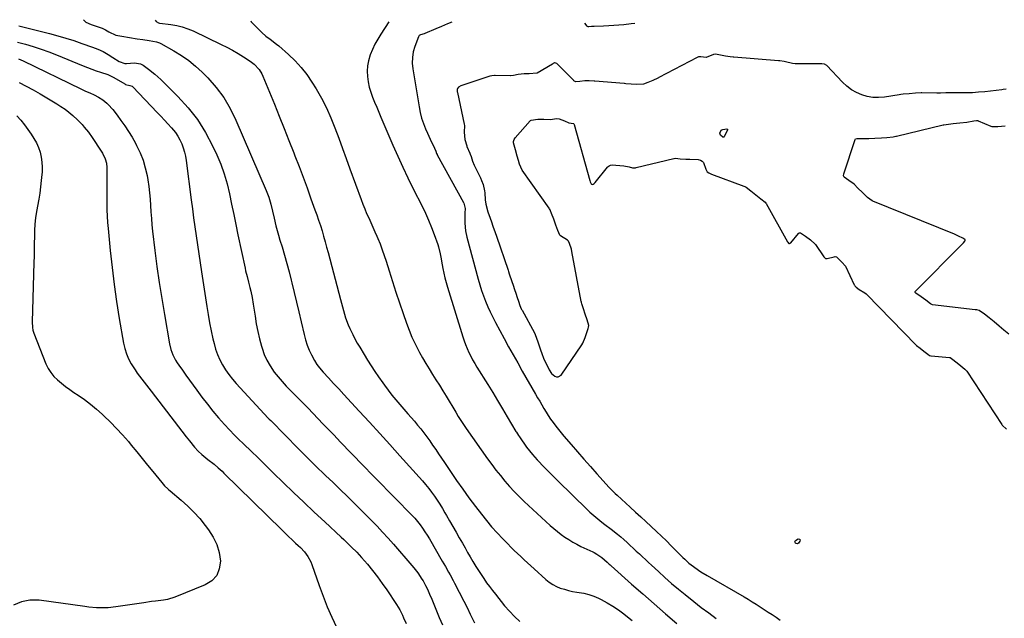
# Model space of a CAD drawing. Units: inches. Extents: x 1910530 to 1915905, y 406121 to 411422.
# Drawn here: x 1911830 to 1912434, y 411046 to 411413 of the extents above; entities that cross this region are included whole.
import ezdxf

# ---------------------------------------------------------------- set-up
doc = ezdxf.new("R2010")
doc.units = ezdxf.units.IN
doc.header["$MEASUREMENT"] = 0
for name, color, linetype in [('1', 7, 'Continuous'), ('7', 7, 'Continuous'), ('8', 7, 'Continuous')]:
    doc.layers.add(name, color=color, linetype=linetype)

msp = doc.modelspace()

# ---------------------------------------------------------------- linework, layer by layer
at = {"layer": '1', "color": 18}
for points in [[(1912435.21, 411370.75, 1644), (1912433.54, 411370.44, 1644), (1912432.7, 411370.32, 1644), (1912422.13, 411369.11, 1644), (1912418.37, 411368.75, 1644), (1912414.6, 411368.5, 1644), (1912410.83, 411368.39, 1644), (1912407.05, 411368.38, 1644), (1912401.73, 411368.47, 1644), (1912398.36, 411368.38, 1644), (1912395.01, 411368.14, 1644), (1912392.77, 411368.15, 1644), (1912383.53, 411368.48, 1644), (1912383.19, 411368.49, 1644), (1912379.62, 411368.28, 1644), (1912375.81, 411367.79, 1644), (1912372.16, 411367.56, 1644), (1912370.58, 411367.38, 1644), (1912369.6, 411367.23, 1644), (1912360.6, 411365.8, 1644), (1912357.06, 411365.52, 1644), (1912353.55, 411365.59, 1644), (1912350.1, 411366.2, 1644), (1912346.69, 411367.16, 1644), (1912343.44, 411368.61, 1644), (1912340.37, 411370.34, 1644), (1912337.57, 411372.47, 1644), (1912334.95, 411374.88, 1644), (1912325.16, 411385.22, 1644), (1912323.92, 411386.07, 1644), (1912322.25, 411386.22, 1644), (1912321.96, 411386.22, 1644), (1912310.69, 411386.12, 1644), (1912310.41, 411386.12, 1644), (1912309.27, 411386.12, 1644), (1912305.86, 411386.14, 1644), (1912304.18, 411386.37, 1644), (1912299.98, 411387.51, 1644), (1912299.13, 411387.7, 1644), (1912296.35, 411388.07, 1644), (1912295.56, 411388.14, 1644), (1912268.18, 411390.34, 1644), (1912267.69, 411390.38, 1644), (1912266, 411390.54, 1644), (1912263.08, 411390.9, 1644), (1912259.91, 411391.47, 1644), (1912257.02, 411392.12, 1644), (1912255.72, 411391.92, 1644), (1912251.12, 411390.13, 1644), (1912247.98, 411390.56, 1644), (1912246.54, 411390.44, 1644), (1912245.67, 411390.09, 1644), (1912222.15, 411377.76, 1644), (1912221.92, 411377.64, 1644), (1912221.47, 411377.41, 1644), (1912218.4, 411376.05, 1644), (1912215.31, 411374.71, 1644), (1912212.68, 411373.78, 1644), (1912208.45, 411373.53, 1644), (1912205.25, 411373.77, 1644), (1912202, 411374.02, 1644), (1912201.19, 411374.08, 1644), (1912200.91, 411374.1, 1644), (1912182.92, 411375.52, 1644), (1912182.41, 411375.56, 1644), (1912179.4, 411375.77, 1644), (1912176.8, 411375.86, 1644), (1912173.6, 411375.38, 1644), (1912171.25, 411375.21, 1644), (1912170.08, 411375.8, 1644), (1912169.74, 411376.09, 1644), (1912160.07, 411385.97, 1644), (1912159.58, 411386.38, 1644), (1912158.94, 411386.71, 1644), (1912158.42, 411386.79, 1644), (1912158.17, 411386.74, 1644), (1912157.41, 411386.36, 1644), (1912156.92, 411386.07, 1644), (1912147.55, 411380.56, 1644), (1912147.39, 411380.48, 1644), (1912147.24, 411380.4, 1644), (1912142.58, 411380.08, 1644), (1912139.55, 411380.06, 1644), (1912135.88, 411379.68, 1644), (1912132.95, 411379.05, 1644), (1912131.31, 411378.85, 1644), (1912131.03, 411378.85, 1644), (1912121.62, 411379.05, 1644), (1912121.23, 411379.04, 1644), (1912119.67, 411378.88, 1644), (1912118.53, 411378.59, 1644), (1912101.21, 411372.96, 1644), (1912100.6, 411372.73, 1644), (1912099.24, 411371.86, 1644), (1912098.66, 411371.16, 1644), (1912098.46, 411370.35, 1644), (1912098.48, 411369.06, 1644), (1912098.55, 411368.64, 1644), (1912102.73, 411349.08, 1644), (1912102.86, 411348.36, 1644), (1912102.76, 411344.26, 1644), (1912103.16, 411339.81, 1644), (1912104.27, 411335.88, 1644), (1912104.42, 411335.51, 1644), (1912106.23, 411331.27, 1644), (1912106.43, 411330.79, 1644), (1912106.96, 411329.36, 1644), (1912107.84, 411326.48, 1644), (1912108.83, 411324.01, 1644), (1912109.07, 411323.53, 1644), (1912112.57, 411316.59, 1644), (1912112.8, 411316.11, 1644), (1912113.43, 411314.65, 1644), (1912114.29, 411312.04, 1644), (1912115.27, 411308.21, 1644), (1912115.43, 411306.97, 1644), (1912115.61, 411302.76, 1644), (1912115.9, 411300.08, 1644), (1912117.26, 411295.38, 1644), (1912118.64, 411291.37, 1644), (1912119.44, 411289.18, 1644), (1912120.37, 411286.63, 1644), (1912121.81, 411282.57, 1644), (1912122.57, 411280.32, 1644), (1912129.62, 411259.49, 1644), (1912129.88, 411258.74, 1644), (1912130.39, 411257.23, 1644), (1912131.91, 411252.64, 1644), (1912132.67, 411250.37, 1644), (1912133.57, 411247.69, 1644), (1912134.33, 411245.41, 1644), (1912135.21, 411242.74, 1644), (1912135.98, 411240.45, 1644), (1912136.87, 411237.79, 1644), (1912137.76, 411235.74, 1644), (1912137.97, 411235.34, 1644), (1912138.19, 411234.93, 1644), (1912145.85, 411221.02, 1644), (1912146.35, 411220.03, 1644), (1912147.98, 411215.43, 1644), (1912148.78, 411213.03, 1644), (1912149.57, 411210.65, 1644), (1912150.37, 411208.26, 1644), (1912151.43, 411205.48, 1644), (1912154.8, 411198.27, 1644), (1912156.26, 411196.05, 1644), (1912158.28, 411194.34, 1644), (1912159.35, 411193.99, 1644), (1912160.37, 411193.96, 1644), (1912162.14, 411195.13, 1644), (1912174.89, 411213.65, 1644), (1912175.55, 411214.72, 1644), (1912176.99, 411218.23, 1644), (1912178.84, 411223.72, 1644), (1912179.03, 411224.42, 1644), (1912179.16, 411225.56, 1644), (1912178.14, 411229.05, 1644), (1912176.98, 411232.52, 1644), (1912175.91, 411235.73, 1644), (1912174.87, 411238.93, 1644), (1912174.67, 411239.72, 1644), (1912174.61, 411239.98, 1644), (1912174.56, 411240.25, 1644), (1912168.83, 411271, 1644), (1912168.5, 411272.41, 1644), (1912167.38, 411275.85, 1644), (1912166.67, 411277.33, 1644), (1912166.04, 411277.92, 1644), (1912161.84, 411280.62, 1644), (1912161.61, 411280.81, 1644), (1912161.39, 411281.02, 1644), (1912160.12, 411283.81, 1644), (1912159.01, 411287.08, 1644), (1912157.64, 411290.84, 1644), (1912156.38, 411294.32, 1644), (1912155.77, 411296.02, 1644), (1912155.45, 411296.65, 1644), (1912155.1, 411297.23, 1644), (1912154.91, 411297.51, 1644), (1912138.25, 411320.92, 1644), (1912136.7, 411324.65, 1644), (1912136.04, 411326.89, 1644), (1912135.27, 411329.51, 1644), (1912134.17, 411333.42, 1644), (1912133.04, 411337.78, 1644), (1912132.98, 411338.45, 1644), (1912133.31, 411339.66, 1644), (1912133.98, 411340.72, 1644), (1912143.16, 411351.13, 1644), (1912143.36, 411351.33, 1644), (1912143.83, 411351.65, 1644), (1912147.94, 411352.3, 1644), (1912151.52, 411352.3, 1644), (1912155.64, 411352.05, 1644), (1912159.31, 411352.58, 1644), (1912160.98, 411352.37, 1644), (1912164.21, 411351.15, 1644), (1912167, 411349.93, 1644), (1912169.74, 411349.5, 1644), (1912169.9, 411349.41, 1644), (1912170.03, 411349.29, 1644), (1912170.19, 411348.98, 1644), (1912179.72, 411314.47, 1644), (1912180, 411313.67, 1644), (1912180.57, 411312.56, 1644), (1912180.86, 411312.26, 1644), (1912181.26, 411312.13, 1644), (1912181.9, 411312.26, 1644), (1912182.49, 411312.66, 1644), (1912183.16, 411313.33, 1644), (1912190.71, 411322.77, 1644), (1912190.99, 411323.08, 1644), (1912191.63, 411323.62, 1644), (1912192.4, 411324.03, 1644), (1912193.49, 411324.19, 1644), (1912195.77, 411324.01, 1644), (1912200.74, 411323.68, 1644), (1912203.94, 411323.01, 1644), (1912205.98, 411322.38, 1644), (1912207.92, 411322.4, 1644), (1912208.3, 411322.48, 1644), (1912231.28, 411328.09, 1644), (1912231.51, 411328.14, 1644), (1912232.45, 411328.23, 1644), (1912235.28, 411327.96, 1644), (1912238.69, 411327.69, 1644), (1912240.35, 411327.65, 1644), (1912241.19, 411327.65, 1644), (1912246.3, 411327.44, 1644), (1912247.65, 411327.1, 1644), (1912248.79, 411326.51, 1644), (1912249.63, 411325.53, 1644), (1912251.02, 411321.59, 1644), (1912251.32, 411320.73, 1644), (1912251.79, 411319.99, 1644), (1912252.77, 411319.26, 1644), (1912254.4, 411318.49, 1644), (1912274.41, 411311.16, 1644), (1912274.93, 411310.95, 1644), (1912275.66, 411310.53, 1644), (1912278.67, 411308.16, 1644), (1912281.69, 411305.73, 1644), (1912284.73, 411303.29, 1644), (1912287.37, 411301.24, 1644), (1912287.85, 411300.63, 1644), (1912287.99, 411300.4, 1644), (1912301.15, 411276.96, 1644), (1912301.28, 411276.74, 1644), (1912301.72, 411276.11, 1644), (1912301.92, 411275.92, 1644), (1912302.08, 411275.85, 1644), (1912302.25, 411275.84, 1644), (1912302.79, 411276.1, 1644), (1912302.95, 411276.24, 1644), (1912303.1, 411276.39, 1644), (1912307.83, 411282.12, 1644), (1912308.38, 411282.49, 1644), (1912309.04, 411282.52, 1644), (1912312.14, 411280.4, 1644), (1912315.22, 411278.18, 1644), (1912318.19, 411275.52, 1644), (1912318.37, 411275.27, 1644), (1912323.48, 411267.74, 1644), (1912323.6, 411267.57, 1644), (1912323.95, 411267.09, 1644), (1912324.41, 411266.77, 1644), (1912324.82, 411266.7, 1644), (1912325.44, 411266.75, 1644), (1912329.81, 411267.79, 1644), (1912330.33, 411267.84, 1644), (1912331.09, 411267.64, 1644), (1912331.79, 411267.11, 1644), (1912334.48, 411264.5, 1644), (1912336.79, 411261.91, 1644), (1912341.96, 411250.58, 1644), (1912342.14, 411250.23, 1644), (1912342.38, 411249.84, 1644), (1912343.21, 411249.01, 1644), (1912345.01, 411247.72, 1644), (1912348.66, 411245.54, 1644), (1912349.35, 411245, 1644), (1912349.71, 411244.66, 1644), (1912379.85, 411213.69, 1644), (1912380.24, 411213.3, 1644), (1912382.51, 411211.53, 1644), (1912384.74, 411209.82, 1644), (1912387.14, 411207.94, 1644), (1912388.33, 411207.2, 1644), (1912389.03, 411207.01, 1644), (1912389.26, 411206.98, 1644), (1912400.57, 411205.92, 1644), (1912400.89, 411205.87, 1644), (1912402.67, 411204.69, 1644), (1912406.36, 411201.7, 1644), (1912410.01, 411198.65, 1644), (1912410.71, 411198.01, 1644), (1912411.04, 411197.61, 1644), (1912411.14, 411197.47, 1644), (1912432.67, 411164.68, 1644), (1912432.87, 411164.38, 1644), (1912435.52, 411161.81, 1644)], [(1912436.94, 411220.26, 1644), (1912433.96, 411222.77, 1644), (1912431.02, 411225.23, 1644), (1912427.94, 411227.73, 1644), (1912424.86, 411230.23, 1644), (1912422, 411232.51, 1644), (1912418.79, 411234.72, 1644), (1912417.39, 411235.07, 1644), (1912416.89, 411235.16, 1644), (1912416.38, 411235.23, 1644), (1912390.06, 411238.33, 1644), (1912388.91, 411238.8, 1644), (1912386.01, 411241.05, 1644), (1912383.17, 411243.13, 1644), (1912379.85, 411245.49, 1644), (1912379.52, 411245.84, 1644), (1912379.46, 411245.97, 1644), (1912379.44, 411246.09, 1644), (1912379.48, 411246.22, 1644), (1912379.55, 411246.33, 1644), (1912408.78, 411275.91, 1644), (1912409.09, 411276.24, 1644), (1912409.92, 411277.33, 1644), (1912410.19, 411277.75, 1644), (1912410.24, 411278.05, 1644), (1912410.17, 411278.18, 1644), (1912409.88, 411278.39, 1644), (1912408.67, 411279.09, 1644), (1912406.01, 411280.49, 1644), (1912403.61, 411281.56, 1644), (1912353.46, 411301.81, 1644), (1912352.98, 411302.03, 1644), (1912350.31, 411304.11, 1644), (1912347.06, 411307.12, 1644), (1912344.38, 411309.95, 1644), (1912341.97, 411312.24, 1644), (1912338.7, 411314.61, 1644), (1912335.96, 411316.62, 1644), (1912335.65, 411317.11, 1644), (1912335.57, 411317.4, 1644), (1912335.66, 411318.76, 1644), (1912342.72, 411339.82, 1644), (1912342.92, 411340.13, 1644), (1912343.6, 411340.45, 1644), (1912347.03, 411340.46, 1644), (1912351.1, 411340.45, 1644), (1912354.77, 411340.59, 1644), (1912358.73, 411340.76, 1644), (1912362.12, 411340.94, 1644), (1912365.9, 411341.42, 1644), (1912367.68, 411341.77, 1644), (1912368.03, 411341.85, 1644), (1912396.75, 411348.67, 1644), (1912397.1, 411348.75, 1644), (1912398.49, 411349.02, 1644), (1912402.73, 411349.56, 1644), (1912406.79, 411349.93, 1644), (1912411.21, 411350.41, 1644), (1912415.41, 411351.28, 1644), (1912417.05, 411351.48, 1644), (1912417.89, 411351.33, 1644), (1912418.17, 411351.22, 1644), (1912425.81, 411347.9, 1644), (1912426.56, 411347.64, 1644), (1912430.15, 411347.65, 1644), (1912434.75, 411348.06, 1644)]]:
    msp.add_polyline3d(points, dxfattribs=at)
at = {"layer": '7', "color": 18}
for points in [[(1911829.36, 411409.44, 1656), (1911848.32, 411404.75, 1656), (1911853.32, 411403.44, 1656), (1911858.3, 411402.02, 1656), (1911863.23, 411400.46, 1656), (1911868.13, 411398.79, 1656), (1911874.53, 411396.51, 1656), (1911876.19, 411395.89, 1656), (1911877.84, 411395.22, 1656), (1911881.08, 411393.74, 1656), (1911884.2, 411392.03, 1656), (1911887.16, 411390.07, 1656), (1911891.02, 411387.56, 1656), (1911894.5, 411386.5, 1656), (1911895.42, 411386.5, 1656), (1911900.35, 411386.78, 1656), (1911904.1, 411386.19, 1656), (1911905.8, 411385.39, 1656), (1911909.01, 411383, 1656), (1911912.86, 411379.86, 1656), (1911916.5, 411376.49, 1656), (1911927.01, 411366.13, 1656), (1911933.28, 411359.23, 1656), (1911939.01, 411351.95, 1656), (1911943.93, 411344.1, 1656), (1911948.3, 411335.86, 1656), (1911950.84, 411330.39, 1656), (1911953.3, 411324.53, 1656), (1911955.49, 411318.57, 1656), (1911957.24, 411312.48, 1656), (1911958.71, 411306.29, 1656), (1911959.97, 411300.04, 1656), (1911961.25, 411293.79, 1656), (1911962.55, 411287.54, 1656), (1911963.86, 411281.29, 1656), (1911968.21, 411260.76, 1656), (1911968.6, 411259.04, 1656), (1911969.43, 411255.61, 1656), (1911970.35, 411252.19, 1656), (1911971.23, 411248.77, 1656), (1911971.76, 411246.58, 1656), (1911972.6, 411242.65, 1656), (1911973.27, 411238.69, 1656), (1911974.36, 411231.18, 1656), (1911975.14, 411226.55, 1656), (1911976.04, 411221.95, 1656), (1911977.13, 411217.39, 1656), (1911978.36, 411212.86, 1656), (1911978.73, 411211.61, 1656), (1911980.06, 411207.83, 1656), (1911981.65, 411204.17, 1656), (1911983.62, 411200.71, 1656), (1911986.17, 411196.94, 1656), (1911988.5, 411193.98, 1656), (1911990.91, 411191.09, 1656), (1911993.44, 411188.32, 1656), (1911996.06, 411185.61, 1656), (1911998.74, 411182.96, 1656), (1912001.4, 411180.29, 1656), (1912004.05, 411177.6, 1656), (1912006.68, 411174.9, 1656), (1912016.23, 411165.02, 1656), (1912018.37, 411162.8, 1656), (1912020.5, 411160.58, 1656), (1912022.63, 411158.34, 1656), (1912024.75, 411156.11, 1656), (1912026.87, 411153.87, 1656), (1912029, 411151.64, 1656), (1912031.14, 411149.42, 1656), (1912033.28, 411147.21, 1656), (1912041.15, 411139.13, 1656), (1912046.34, 411133.8, 1656), (1912051.55, 411128.48, 1656), (1912056.77, 411123.17, 1656), (1912061.99, 411117.87, 1656), (1912068.8, 411110.97, 1656), (1912070.59, 411109.08, 1656), (1912072.33, 411107.16, 1656), (1912073.99, 411105.17, 1656), (1912075.61, 411103.14, 1656), (1912077.14, 411101.05, 1656), (1912078.63, 411098.92, 1656), (1912080.02, 411096.73, 1656), (1912081.37, 411094.51, 1656), (1912089.25, 411080.91, 1656), (1912091.18, 411077.55, 1656), (1912093.09, 411074.17, 1656), (1912094.03, 411072.47, 1656), (1912095.87, 411069.06, 1656), (1912096.77, 411067.34, 1656), (1912102.52, 411056.23, 1656), (1912104.5, 411052.31, 1656), (1912106.41, 411048.35, 1656), (1912107.59, 411045.86, 1656), (1912109.04, 411042.92, 1656)], [(1911869.17, 411413.32, 1654), (1911870.59, 411411.86, 1654), (1911873.87, 411410.45, 1654), (1911876.92, 411409.28, 1654), (1911880.47, 411408.09, 1654), (1911882.56, 411407.12, 1654), (1911884.55, 411405.92, 1654), (1911888.92, 411403.9, 1654), (1911892.63, 411403.21, 1654), (1911897.31, 411402.43, 1654), (1911901.99, 411401.66, 1654), (1911905.53, 411401.08, 1654), (1911909.45, 411400.54, 1654), (1911913.97, 411399.75, 1654), (1911915.68, 411399.13, 1654), (1911916.5, 411398.73, 1654), (1911924.55, 411394.28, 1654), (1911929.22, 411391.42, 1654), (1911933.71, 411388.31, 1654), (1911937.91, 411384.81, 1654), (1911941.91, 411381.06, 1654), (1911945.29, 411377.6, 1654), (1911950.47, 411371.68, 1654), (1911955.17, 411365.44, 1654), (1911959.15, 411358.71, 1654), (1911962.65, 411351.67, 1654), (1911981.24, 411308.44, 1654), (1911982.81, 411304.32, 1654), (1911984.02, 411300.07, 1654), (1911985.04, 411295.77, 1654), (1911986.06, 411291.47, 1654), (1911987.18, 411286.83, 1654), (1911987.95, 411283.87, 1654), (1911988.78, 411280.92, 1654), (1911989.64, 411277.98, 1654), (1911990.93, 411273.76, 1654), (1911992.42, 411268.7, 1654), (1911993.86, 411263.63, 1654), (1911995.23, 411258.54, 1654), (1911996.54, 411253.44, 1654), (1911996.96, 411251.75, 1654), (1911998.43, 411245.79, 1654), (1911999.87, 411239.82, 1654), (1912001.28, 411233.84, 1654), (1912002.66, 411227.86, 1654), (1912004.47, 411219.93, 1654), (1912005.33, 411216.71, 1654), (1912006.34, 411213.54, 1654), (1912007.58, 411210.46, 1654), (1912008.97, 411207.43, 1654), (1912010.85, 411203.95, 1654), (1912012.29, 411201.65, 1654), (1912013.91, 411199.49, 1654), (1912016.21, 411196.8, 1654), (1912019.35, 411193.38, 1654), (1912022.54, 411190.02, 1654), (1912025.74, 411186.65, 1654), (1912028.89, 411183.26, 1654), (1912038.33, 411172.99, 1654), (1912044.6, 411166.14, 1654), (1912050.85, 411159.27, 1654), (1912057.09, 411152.38, 1654), (1912063.3, 411145.47, 1654), (1912077.07, 411130.1, 1654), (1912079.03, 411127.84, 1654), (1912080.92, 411125.53, 1654), (1912082.73, 411123.15, 1654), (1912084.48, 411120.73, 1654), (1912086.15, 411118.24, 1654), (1912087.78, 411115.74, 1654), (1912089.34, 411113.19, 1654), (1912090.86, 411110.61, 1654), (1912091.81, 411108.96, 1654), (1912093.78, 411105.53, 1654), (1912095.74, 411102.11, 1654), (1912097.7, 411098.68, 1654), (1912099.66, 411095.26, 1654), (1912101.59, 411091.88, 1654), (1912103.21, 411089.06, 1654), (1912104.83, 411086.25, 1654), (1912106.47, 411083.45, 1654), (1912108.11, 411080.65, 1654), (1912109.91, 411077.66, 1654), (1912111.49, 411075.11, 1654), (1912113.11, 411072.59, 1654), (1912114.77, 411070.09, 1654), (1912116.48, 411067.63, 1654), (1912118.23, 411065.2, 1654), (1912120.04, 411062.82, 1654), (1912121.9, 411060.47, 1654), (1912127.55, 411053.51, 1654), (1912130.51, 411050.1, 1654), (1912133.59, 411046.81, 1654), (1912136.87, 411043.71, 1654)], [(1911913.11, 411413.01, 1652), (1911913.64, 411412.17, 1652), (1911915.14, 411411.32, 1652), (1911915.77, 411411.24, 1652), (1911915.93, 411411.22, 1652), (1911922.75, 411410.37, 1652), (1911926.27, 411409.76, 1652), (1911929.73, 411408.93, 1652), (1911933.09, 411407.77, 1652), (1911936.38, 411406.39, 1652), (1911953.57, 411398.18, 1652), (1911957.1, 411396.41, 1652), (1911960.59, 411394.56, 1652), (1911964, 411392.57, 1652), (1911967.36, 411390.5, 1652), (1911971.39, 411387.9, 1652), (1911973.86, 411386.05, 1652), (1911976.99, 411382.66, 1652), (1911978.59, 411380.05, 1652), (1911979.24, 411378.66, 1652), (1911986.22, 411361.52, 1652), (1911989.23, 411354.06, 1652), (1911992.23, 411346.58, 1652), (1911995.19, 411339.09, 1652), (1911998.12, 411331.6, 1652), (1911998.88, 411329.66, 1652), (1912001.39, 411323.11, 1652), (1912003.87, 411316.55, 1652), (1912006.31, 411309.97, 1652), (1912008.7, 411303.38, 1652), (1912011.12, 411296.65, 1652), (1912012.26, 411293.4, 1652), (1912013.37, 411290.15, 1652), (1912014.43, 411286.88, 1652), (1912015.46, 411283.6, 1652), (1912016.44, 411280.3, 1652), (1912017.4, 411277, 1652), (1912018.31, 411273.69, 1652), (1912019.2, 411270.37, 1652), (1912026.73, 411241.41, 1652), (1912027.33, 411239.17, 1652), (1912028.57, 411234.7, 1652), (1912029.92, 411230.26, 1652), (1912031.55, 411225.92, 1652), (1912032.47, 411223.79, 1652), (1912034.29, 411219.96, 1652), (1912035.63, 411217.32, 1652), (1912037.07, 411214.73, 1652), (1912038.57, 411212.18, 1652), (1912041.31, 411207.69, 1652), (1912043.47, 411204.22, 1652), (1912045.66, 411200.78, 1652), (1912047.91, 411197.37, 1652), (1912050.2, 411193.98, 1652), (1912052.69, 411190.35, 1652), (1912053.77, 411188.81, 1652), (1912055.99, 411185.77, 1652), (1912058.31, 411182.81, 1652), (1912060.71, 411179.92, 1652), (1912061.94, 411178.49, 1652), (1912068.17, 411171.4, 1652), (1912070.18, 411169.08, 1652), (1912072.16, 411166.74, 1652), (1912074.11, 411164.38, 1652), (1912076.04, 411161.99, 1652), (1912077.93, 411159.57, 1652), (1912079.77, 411157.13, 1652), (1912081.57, 411154.65, 1652), (1912083.33, 411152.14, 1652), (1912085.23, 411149.35, 1652), (1912087.01, 411146.73, 1652), (1912088.79, 411144.11, 1652), (1912090.55, 411141.48, 1652), (1912094.32, 411135.84, 1652), (1912098.02, 411130.43, 1652), (1912101.78, 411125.06, 1652), (1912105.64, 411119.76, 1652), (1912109.56, 411114.5, 1652), (1912113.27, 411109.63, 1652), (1912116.37, 411105.71, 1652), (1912119.57, 411101.88, 1652), (1912122.91, 411098.18, 1652), (1912126.35, 411094.56, 1652), (1912129.45, 411091.41, 1652), (1912131.42, 411089.44, 1652), (1912133.41, 411087.48, 1652), (1912135.41, 411085.54, 1652), (1912137.43, 411083.61, 1652), (1912139.46, 411081.7, 1652), (1912141.51, 411079.81, 1652), (1912143.57, 411077.93, 1652), (1912145.64, 411076.06, 1652), (1912152.84, 411069.6, 1652), (1912154.88, 411067.98, 1652), (1912157.01, 411066.54, 1652), (1912159.3, 411065.36, 1652), (1912161.7, 411064.35, 1652), (1912164.19, 411063.56, 1652), (1912166.7, 411062.86, 1652), (1912169.26, 411062.31, 1652), (1912171.84, 411061.87, 1652), (1912176.12, 411061.11, 1652), (1912179.2, 411060.33, 1652), (1912182.18, 411059.27, 1652), (1912185.12, 411058.02, 1652), (1912186.79, 411057.22, 1652), (1912190.44, 411055.31, 1652), (1912193.99, 411053.24, 1652), (1912197.39, 411050.93, 1652), (1912200.68, 411048.46, 1652), (1912202.87, 411046.7, 1652), (1912205.7, 411044.38, 1652)], [(1912056.48, 411412.01, 1648), (1912051.47, 411404.38, 1648), (1912049.62, 411401.34, 1648), (1912047.92, 411398.23, 1648), (1912046.42, 411395.01, 1648), (1912045.08, 411391.72, 1648), (1912043.99, 411388.12, 1648), (1912043.36, 411384.93, 1648), (1912043.17, 411381.68, 1648), (1912043.28, 411378.4, 1648), (1912043.76, 411375.11, 1648), (1912044.42, 411371.89, 1648), (1912045.36, 411368.74, 1648), (1912046.48, 411365.64, 1648), (1912047.75, 411362.58, 1648), (1912049.03, 411359.52, 1648), (1912050.32, 411356.46, 1648), (1912051.62, 411353.41, 1648), (1912058.99, 411336.25, 1648), (1912061.96, 411329.5, 1648), (1912065.01, 411322.79, 1648), (1912068.19, 411316.13, 1648), (1912071.44, 411309.51, 1648), (1912076.86, 411298.74, 1648), (1912078.91, 411294.48, 1648), (1912080.86, 411290.18, 1648), (1912082.66, 411285.81, 1648), (1912084.36, 411281.4, 1648), (1912086.56, 411275.34, 1648), (1912087.03, 411273.91, 1648), (1912088.04, 411269.51, 1648), (1912088.52, 411266.52, 1648), (1912088.77, 411265.03, 1648), (1912089.59, 411260.62, 1648), (1912090.19, 411257.69, 1648), (1912090.85, 411254.77, 1648), (1912091.62, 411251.88, 1648), (1912092.46, 411249, 1648), (1912101.9, 411218.65, 1648), (1912102.71, 411216.2, 1648), (1912103.59, 411213.78, 1648), (1912104.56, 411211.4, 1648), (1912105.6, 411209.04, 1648), (1912106.73, 411206.72, 1648), (1912107.91, 411204.44, 1648), (1912109.18, 411202.19, 1648), (1912110.49, 411199.98, 1648), (1912117.18, 411189.21, 1648), (1912120.2, 411184.3, 1648), (1912123.2, 411179.39, 1648), (1912126.17, 411174.46, 1648), (1912129.12, 411169.51, 1648), (1912134.48, 411160.47, 1648), (1912134.74, 411160.04, 1648), (1912136.08, 411157.93, 1648), (1912136.65, 411157.11, 1648), (1912141.03, 411150.9, 1648), (1912142.76, 411148.56, 1648), (1912144.58, 411146.29, 1648), (1912147.48, 411143.03, 1648), (1912148.48, 411141.98, 1648), (1912150.97, 411139.43, 1648), (1912153.23, 411137.12, 1648), (1912155.51, 411134.82, 1648), (1912157.79, 411132.54, 1648), (1912160.09, 411130.26, 1648), (1912178.09, 411112.55, 1648), (1912179.82, 411110.91, 1648), (1912183.43, 411107.79, 1648), (1912187.21, 411104.86, 1648), (1912189.1, 411103.41, 1648), (1912192.89, 411100.5, 1648), (1912196.8, 411097.44, 1648), (1912198.8, 411095.78, 1648), (1912200.76, 411094.07, 1648), (1912202.69, 411092.33, 1648), (1912204.63, 411090.52, 1648), (1912206.5, 411088.77, 1648), (1912208.35, 411087.02, 1648), (1912210.21, 411085.26, 1648), (1912212.06, 411083.51, 1648), (1912213.93, 411081.76, 1648), (1912215.8, 411080.02, 1648), (1912217.67, 411078.29, 1648), (1912221.9, 411074.4, 1648), (1912225.93, 411070.77, 1648), (1912230.01, 411067.2, 1648), (1912234.17, 411063.71, 1648), (1912238.37, 411060.28, 1648), (1912243.74, 411055.98, 1648), (1912248.23, 411052.47, 1648), (1912252.76, 411049.02, 1648), (1912257.38, 411045.67, 1648)], [(1912095.09, 411411.74, 1646), (1912092.56, 411410.73, 1646), (1912088.88, 411409.21, 1646), (1912085.21, 411407.64, 1646), (1912078.55, 411404.75, 1646), (1912078.21, 411404.62, 1646), (1912075.81, 411404.05, 1646), (1912075.03, 411403.53, 1646), (1912074.61, 411402.85, 1646), (1912072.43, 411396.95, 1646), (1912071.48, 411393.58, 1646), (1912070.89, 411390.17, 1646), (1912070.83, 411386.71, 1646), (1912071.12, 411383.21, 1646), (1912074.98, 411359.77, 1646), (1912075.68, 411356.32, 1646), (1912076.55, 411352.92, 1646), (1912077.67, 411349.59, 1646), (1912078.96, 411346.32, 1646), (1912080.15, 411343.57, 1646), (1912080.98, 411341.71, 1646), (1912082.69, 411338.01, 1646), (1912083.58, 411336.17, 1646), (1912085.29, 411332.66, 1646), (1912085.78, 411331.23, 1646), (1912086.06, 411330.56, 1646), (1912086.22, 411330.24, 1646), (1912102.27, 411301.09, 1646), (1912102.45, 411300.75, 1646), (1912103.3, 411297.36, 1646), (1912103.14, 411294.53, 1646), (1912103.03, 411291.49, 1646), (1912103.05, 411288.44, 1646), (1912103.42, 411283.57, 1646), (1912104.24, 411279.7, 1646), (1912111.35, 411253.94, 1646), (1912112.35, 411250.52, 1646), (1912113.43, 411247.11, 1646), (1912114.6, 411243.75, 1646), (1912115.85, 411240.4, 1646), (1912117.21, 411237.1, 1646), (1912118.66, 411233.84, 1646), (1912120.22, 411230.64, 1646), (1912121.86, 411227.47, 1646), (1912127.26, 411217.51, 1646), (1912129.99, 411212.51, 1646), (1912132.75, 411207.52, 1646), (1912135.54, 411202.54, 1646), (1912138.36, 411197.58, 1646), (1912146.48, 411183.41, 1646), (1912147.76, 411181.19, 1646), (1912149.04, 411178.98, 1646), (1912150.32, 411176.77, 1646), (1912151.62, 411174.56, 1646), (1912152.94, 411172.37, 1646), (1912154.31, 411170.21, 1646), (1912155.75, 411168.1, 1646), (1912157.32, 411165.88, 1646), (1912158.9, 411163.76, 1646), (1912160.52, 411161.68, 1646), (1912162.19, 411159.63, 1646), (1912163.89, 411157.61, 1646), (1912168.28, 411152.51, 1646), (1912172.22, 411147.97, 1646), (1912176.17, 411143.44, 1646), (1912180.15, 411138.94, 1646), (1912184.15, 411134.46, 1646), (1912191.75, 411125.99, 1646), (1912192.9, 411124.76, 1646), (1912195.31, 411122.43, 1646), (1912196.54, 411121.29, 1646), (1912204.64, 411113.94, 1646), (1912207.86, 411111.01, 1646), (1912211.07, 411108.07, 1646), (1912214.27, 411105.11, 1646), (1912217.47, 411102.15, 1646), (1912220.77, 411099.04, 1646), (1912223.79, 411096.16, 1646), (1912226.78, 411093.24, 1646), (1912229.74, 411090.29, 1646), (1912233.21, 411086.81, 1646), (1912234.42, 411085.59, 1646), (1912236.87, 411083.17, 1646), (1912238.11, 411081.97, 1646), (1912240.66, 411079.66, 1646), (1912243.36, 411077.54, 1646), (1912244.21, 411076.91, 1646), (1912247.92, 411074.36, 1646), (1912251.75, 411072.01, 1646), (1912274.53, 411058.89, 1646), (1912277.03, 411057.42, 1646), (1912279.51, 411055.92, 1646), (1912281.96, 411054.37, 1646), (1912284.39, 411052.79, 1646), (1912286.81, 411051.19, 1646), (1912289.23, 411049.59, 1646), (1912291.66, 411047.99, 1646), (1912294.08, 411046.4, 1646), (1912296.68, 411044.7, 1646)], [(1912207.43, 411410.96, 1646), (1912205.09, 411410.72, 1646), (1912200.64, 411410.24, 1646), (1912197.55, 411409.94, 1646), (1912194.47, 411409.69, 1646), (1912191.38, 411409.5, 1646), (1912188.28, 411409.36, 1646), (1912182.41, 411409.15, 1646), (1912180.82, 411409.21, 1646), (1912179.28, 411409.02, 1646), (1912178.87, 411408.99, 1646), (1912178.38, 411409.23, 1646), (1912178.28, 411409.33, 1646), (1912176.76, 411411.17, 1646)], [(1911828.58, 411399.6, 1658), (1911833.44, 411398.28, 1658), (1911838.25, 411396.83, 1658), (1911843.02, 411395.27, 1658), (1911847.74, 411393.56, 1658), (1911852.43, 411391.75, 1658), (1911868.94, 411385.04, 1658), (1911871.58, 411384, 1658), (1911874.23, 411382.98, 1658), (1911876.89, 411382.01, 1658), (1911879.56, 411381.07, 1658), (1911883.92, 411379.57, 1658), (1911884.42, 411379.39, 1658), (1911886.82, 411378.26, 1658), (1911887.74, 411377.74, 1658), (1911894.37, 411373.88, 1658), (1911894.92, 411373.61, 1658), (1911897.58, 411372.9, 1658), (1911898.92, 411372.44, 1658), (1911899.35, 411372.08, 1658), (1911914.33, 411356.39, 1658), (1911916.54, 411354.04, 1658), (1911918.74, 411351.68, 1658), (1911920.91, 411349.29, 1658), (1911923.07, 411346.89, 1658), (1911925.45, 411343.99, 1658), (1911926.97, 411341.82, 1658), (1911928.27, 411339.5, 1658), (1911929.41, 411337.09, 1658), (1911930.34, 411334.58, 1658), (1911931.13, 411332.04, 1658), (1911931.71, 411329.44, 1658), (1911932.15, 411326.8, 1658), (1911935.17, 411302.8, 1658), (1911935.89, 411297.26, 1658), (1911936.63, 411291.73, 1658), (1911937.42, 411286.2, 1658), (1911938.24, 411280.67, 1658), (1911939.07, 411275.15, 1658), (1911939.91, 411269.62, 1658), (1911940.75, 411264.1, 1658), (1911941.58, 411258.58, 1658), (1911944.82, 411237.18, 1658), (1911945.63, 411232.2, 1658), (1911946.51, 411227.23, 1658), (1911947.5, 411222.29, 1658), (1911948.55, 411217.35, 1658), (1911949.2, 411214.47, 1658), (1911950.14, 411211.05, 1658), (1911951.28, 411207.71, 1658), (1911952.71, 411204.48, 1658), (1911954.33, 411201.32, 1658), (1911956.21, 411198.3, 1658), (1911958.22, 411195.38, 1658), (1911960.43, 411192.6, 1658), (1911962.76, 411189.92, 1658), (1911982.48, 411168.74, 1658), (1911983.11, 411168.08, 1658), (1911983.97, 411167.21, 1658), (1911984.18, 411166.99, 1658), (1912001, 411149.82, 1658), (1912003.04, 411147.75, 1658), (1912005.09, 411145.68, 1658), (1912007.16, 411143.62, 1658), (1912009.23, 411141.57, 1658), (1912011.31, 411139.54, 1658), (1912013.4, 411137.51, 1658), (1912015.5, 411135.49, 1658), (1912017.61, 411133.48, 1658), (1912022.23, 411129.09, 1658), (1912026.63, 411124.87, 1658), (1912031, 411120.63, 1658), (1912035.35, 411116.34, 1658), (1912039.66, 411112.04, 1658), (1912045.72, 411105.95, 1658), (1912049.21, 411102.36, 1658), (1912052.65, 411098.73, 1658), (1912056.01, 411095.03, 1658), (1912059.33, 411091.28, 1658), (1912070.66, 411078.21, 1658), (1912071.9, 411076.72, 1658), (1912074.23, 411073.63, 1658), (1912076.75, 411069.86, 1658), (1912077.44, 411068.78, 1658), (1912078.98, 411065.96, 1658), (1912080.11, 411063.56, 1658), (1912081.47, 411060.56, 1658), (1912082.76, 411057.53, 1658), (1912087.44, 411046.21, 1658), (1912089.39, 411041.69, 1658)], [(1911829.57, 411374.75, 1662), (1911833.89, 411372.48, 1662), (1911838.19, 411370.15, 1662), (1911842.43, 411367.74, 1662), (1911846.64, 411365.26, 1662), (1911852.69, 411361.63, 1662), (1911855.25, 411360, 1662), (1911857.74, 411358.28, 1662), (1911860.13, 411356.43, 1662), (1911862.47, 411354.5, 1662), (1911865.49, 411351.79, 1662), (1911868.28, 411348.92, 1662), (1911869.6, 411347.41, 1662), (1911872.08, 411344.25, 1662), (1911874.4, 411340.97, 1662), (1911880.02, 411332.55, 1662), (1911880.73, 411331.41, 1662), (1911882.43, 411327.79, 1662), (1911883.11, 411325.22, 1662), (1911883.34, 411322.58, 1662), (1911883.35, 411315.56, 1662), (1911883.36, 411311.75, 1662), (1911883.37, 411307.93, 1662), (1911883.38, 411304.11, 1662), (1911883.39, 411300.29, 1662), (1911883.46, 411296.47, 1662), (1911883.59, 411292.66, 1662), (1911883.84, 411288.85, 1662), (1911884.15, 411285.05, 1662), (1911885.45, 411271.65, 1662), (1911886.58, 411261.17, 1662), (1911887.86, 411250.71, 1662), (1911889.39, 411240.28, 1662), (1911891.07, 411229.87, 1662), (1911893.68, 411214.72, 1662), (1911894.45, 411211.41, 1662), (1911895.44, 411208.19, 1662), (1911896.78, 411205.09, 1662), (1911898.36, 411202.08, 1662), (1911900.72, 411198.22, 1662), (1911902.01, 411196.28, 1662), (1911904.83, 411192.58, 1662), (1911907.76, 411188.96, 1662), (1911910.63, 411185.29, 1662), (1911932.19, 411157.27, 1662), (1911934.19, 411154.68, 1662), (1911937.27, 411150.78, 1662), (1911939.38, 411148.45, 1662), (1911941.66, 411146.28, 1662), (1911945.42, 411143.28, 1662), (1911949.27, 411140.33, 1662), (1911951.74, 411138.23, 1662), (1911954.13, 411136.05, 1662), (1911955.3, 411134.92, 1662), (1911990.75, 411100.06, 1662), (1911992.85, 411098.01, 1662), (1911994.96, 411095.97, 1662), (1911997.1, 411093.96, 1662), (1911999.25, 411091.96, 1662), (1912000.88, 411090.45, 1662), (1912002.18, 411089.18, 1662), (1912004.66, 411086.51, 1662), (1912006.86, 411083.62, 1662), (1912008.59, 411080.46, 1662), (1912009.28, 411078.78, 1662), (1912013.8, 411065.81, 1662), (1912016.19, 411059.32, 1662), (1912018.72, 411052.89, 1662), (1912021.48, 411046.54, 1662), (1912024.37, 411040.26, 1662)], [(1911828.16, 411354.32, 1664), (1911830.56, 411351.57, 1664), (1911832.82, 411348.7, 1664), (1911836.97, 411343, 1664), (1911838.66, 411340.4, 1664), (1911840.16, 411337.7, 1664), (1911841.38, 411334.86, 1664), (1911842.4, 411331.93, 1664), (1911843.1, 411328.9, 1664), (1911843.58, 411325.86, 1664), (1911843.72, 411322.78, 1664), (1911843.64, 411319.67, 1664), (1911843.52, 411318.28, 1664), (1911843.16, 411314.47, 1664), (1911842.73, 411310.66, 1664), (1911842.19, 411306.87, 1664), (1911841.59, 411303.09, 1664), (1911840.28, 411295.51, 1664), (1911839.71, 411291.64, 1664), (1911839.27, 411287.76, 1664), (1911839.03, 411283.86, 1664), (1911838.93, 411279.95, 1664), (1911838.9, 411276.04, 1664), (1911838.86, 411272.12, 1664), (1911838.79, 411268.2, 1664), (1911838.69, 411264.28, 1664), (1911837.86, 411234.91, 1664), (1911837.8, 411233.13, 1664), (1911837.64, 411229.57, 1664), (1911837.53, 411227.79, 1664), (1911837.69, 411224.3, 1664), (1911838.07, 411222.6, 1664), (1911838.6, 411220.92, 1664), (1911845.98, 411202.03, 1664), (1911847.33, 411199.23, 1664), (1911848.94, 411196.61, 1664), (1911850.91, 411194.26, 1664), (1911853.15, 411192.09, 1664), (1911855.6, 411190.1, 1664), (1911858.1, 411188.16, 1664), (1911860.65, 411186.3, 1664), (1911863.24, 411184.49, 1664), (1911865.8, 411182.76, 1664), (1911869.63, 411180.04, 1664), (1911873.38, 411177.2, 1664), (1911876.99, 411174.2, 1664), (1911880.52, 411171.09, 1664), (1911881.63, 411170.06, 1664), (1911885.57, 411166.28, 1664), (1911889.4, 411162.39, 1664), (1911893.07, 411158.36, 1664), (1911896.63, 411154.22, 1664), (1911898.44, 411152.03, 1664), (1911901.76, 411147.99, 1664), (1911905.07, 411143.94, 1664), (1911908.37, 411139.88, 1664), (1911911.65, 411135.8, 1664), (1911917.07, 411129.05, 1664), (1911918.87, 411127.05, 1664), (1911920.85, 411125.22, 1664), (1911921.53, 411124.63, 1664), (1911922.22, 411124.04, 1664), (1911929.05, 411118.27, 1664), (1911933.03, 411114.69, 1664), (1911936.84, 411110.94, 1664), (1911940.4, 411106.95, 1664), (1911943.79, 411102.8, 1664), (1911945.85, 411100.1, 1664), (1911948.65, 411095.67, 1664), (1911950.88, 411091.02, 1664), (1911952.26, 411086.06, 1664), (1911953.08, 411080.89, 1664), (1911952.44, 411076.17, 1664), (1911950.84, 411072.05, 1664), (1911947.82, 411068.83, 1664), (1911943.84, 411066.22, 1664), (1911925.18, 411058.76, 1664), (1911920.55, 411057.29, 1664), (1911918.18, 411056.83, 1664), (1911913.34, 411056.26, 1664), (1911910.91, 411055.99, 1664), (1911906.06, 411055.34, 1664), (1911888.88, 411052.76, 1664), (1911884.15, 411052.25, 1664), (1911881.77, 411052.16, 1664), (1911877.01, 411052.24, 1664), (1911872.27, 411052.61, 1664), (1911869.9, 411052.9, 1664), (1911841.82, 411056.81, 1664), (1911836.25, 411056.83, 1664), (1911830.95, 411055.96, 1664), (1911826.06, 411053.74, 1664)], [(1912261.62, 411341.19, 1644), (1912261.45, 411341.26, 1644), (1912259.95, 411342.51, 1644), (1912259.71, 411342.94, 1644), (1912259.66, 411343.65, 1644), (1912260.42, 411345.42, 1644), (1912260.81, 411345.76, 1644), (1912261.51, 411345.98, 1644), (1912263.84, 411346.2, 1644), (1912264.11, 411346.09, 1644), (1912264.2, 411346, 1644), (1912264.26, 411345.89, 1644), (1912264.25, 411345.64, 1644), (1912262.32, 411341.37, 1644), (1912261.99, 411341.2, 1644), (1912261.62, 411341.19, 1644)], [(1912307.63, 411094.48, 1646), (1912308.48, 411094.35, 1646), (1912308.91, 411093.84, 1646), (1912308.79, 411093.19, 1646), (1912307.85, 411091.87, 1646), (1912307.23, 411091.47, 1646), (1912306.5, 411091.59, 1646), (1912306.08, 411091.85, 1646), (1912305.6, 411092.63, 1646), (1912305.98, 411093.47, 1646), (1912307.63, 411094.48, 1646)]]:
    msp.add_polyline3d(points, dxfattribs=at)
at = {"layer": '8', "color": 18}
for points in [[(1911971.71, 411412.6, 1650), (1911971.94, 411412.08, 1650), (1911978.53, 411405.49, 1650), (1911980.99, 411403.26, 1650), (1911983.64, 411401.27, 1650), (1911987.63, 411398.27, 1650), (1911988.9, 411397.2, 1650), (1911994.89, 411391.98, 1650), (1911998.94, 411388.11, 1650), (1912002.73, 411384.03, 1650), (1912006.14, 411379.61, 1650), (1912009.29, 411374.98, 1650), (1912011.83, 411370.85, 1650), (1912015.16, 411365.06, 1650), (1912018.23, 411359.16, 1650), (1912020.94, 411353.07, 1650), (1912023.4, 411346.87, 1650), (1912025.69, 411340.59, 1650), (1912027.97, 411334.3, 1650), (1912030.26, 411328.02, 1650), (1912032.56, 411321.73, 1650), (1912039.42, 411302.96, 1650), (1912040.52, 411300.08, 1650), (1912041.66, 411297.22, 1650), (1912042.86, 411294.38, 1650), (1912044.11, 411291.56, 1650), (1912045.39, 411288.75, 1650), (1912046.65, 411285.94, 1650), (1912047.89, 411283.12, 1650), (1912049.12, 411280.29, 1650), (1912049.66, 411279.06, 1650), (1912051.09, 411275.59, 1650), (1912052.44, 411272.09, 1650), (1912053.67, 411268.55, 1650), (1912054.83, 411264.98, 1650), (1912056.65, 411259.02, 1650), (1912058.7, 411252.46, 1650), (1912060.8, 411245.92, 1650), (1912062.98, 411239.41, 1650), (1912065.21, 411232.91, 1650), (1912067.28, 411226.97, 1650), (1912068.9, 411222.67, 1650), (1912070.65, 411218.44, 1650), (1912072.6, 411214.29, 1650), (1912074.68, 411210.2, 1650), (1912075.32, 411209.03, 1650), (1912077.22, 411205.59, 1650), (1912079.18, 411202.19, 1650), (1912081.21, 411198.83, 1650), (1912083.29, 411195.5, 1650), (1912085.4, 411192.19, 1650), (1912087.49, 411188.86, 1650), (1912089.55, 411185.52, 1650), (1912091.59, 411182.16, 1650), (1912097.56, 411172.26, 1650), (1912099.11, 411169.73, 1650), (1912100.69, 411167.21, 1650), (1912103.16, 411163.5, 1650), (1912104.01, 411162.28, 1650), (1912117.07, 411143.76, 1650), (1912119.62, 411140.25, 1650), (1912122.22, 411136.79, 1650), (1912124.91, 411133.39, 1650), (1912127.65, 411130.04, 1650), (1912130.5, 411126.78, 1650), (1912133.43, 411123.59, 1650), (1912136.47, 411120.52, 1650), (1912139.6, 411117.52, 1650), (1912155.57, 411102.76, 1650), (1912157.71, 411100.87, 1650), (1912159.9, 411099.03, 1650), (1912162.16, 411097.29, 1650), (1912164.47, 411095.62, 1650), (1912166.85, 411094.05, 1650), (1912169.29, 411092.57, 1650), (1912171.79, 411091.21, 1650), (1912174.35, 411089.94, 1650), (1912181.58, 411086.58, 1650), (1912182.46, 411086.15, 1650), (1912184.18, 411085.21, 1650), (1912187.28, 411083.06, 1650), (1912190.41, 411080.2, 1650), (1912191.66, 411079.06, 1650), (1912192.29, 411078.5, 1650), (1912192.92, 411077.93, 1650), (1912205.43, 411066.8, 1650), (1912212.33, 411060.69, 1650), (1912219.25, 411054.6, 1650), (1912226.2, 411048.54, 1650), (1912233.17, 411042.51, 1650)], [(1911829.13, 411389.27, 1660), (1911832.08, 411387.96, 1660), (1911867.55, 411370.78, 1660), (1911870.22, 411369.52, 1660), (1911872.92, 411368.32, 1660), (1911875.61, 411367.09, 1660), (1911878.39, 411365.67, 1660), (1911881.01, 411364.01, 1660), (1911883.36, 411361.99, 1660), (1911884.14, 411361.2, 1660), (1911887.02, 411358.1, 1660), (1911889.65, 411354.78, 1660), (1911892.06, 411351.5, 1660), (1911894.45, 411348.11, 1660), (1911896.74, 411344.65, 1660), (1911898.88, 411341.1, 1660), (1911900.92, 411337.48, 1660), (1911901.68, 411336.07, 1660), (1911903.8, 411331.63, 1660), (1911905.62, 411327.08, 1660), (1911907, 411322.38, 1660), (1911908.08, 411317.58, 1660), (1911908.55, 411314.89, 1660), (1911909.15, 411310.99, 1660), (1911909.65, 411307.08, 1660), (1911910, 411303.15, 1660), (1911910.25, 411299.2, 1660), (1911910.46, 411295.26, 1660), (1911910.73, 411291.32, 1660), (1911911.09, 411287.38, 1660), (1911911.52, 411283.45, 1660), (1911912.92, 411271.6, 1660), (1911914.18, 411261.76, 1660), (1911915.54, 411251.94, 1660), (1911917.07, 411242.14, 1660), (1911918.7, 411232.36, 1660), (1911921.88, 411214.34, 1660), (1911922.72, 411210.83, 1660), (1911923.99, 411207.46, 1660), (1911925.63, 411204.24, 1660), (1911926.57, 411202.7, 1660), (1911927.57, 411201.19, 1660), (1911929.81, 411198.03, 1660), (1911931.99, 411194.97, 1660), (1911934.17, 411191.93, 1660), (1911936.38, 411188.9, 1660), (1911938.6, 411185.87, 1660), (1911941.8, 411181.53, 1660), (1911945.1, 411177.22, 1660), (1911948.48, 411172.98, 1660), (1911952.01, 411168.86, 1660), (1911955.63, 411164.81, 1660), (1911961.74, 411158.19, 1660), (1911962.38, 411157.52, 1660), (1911964.38, 411155.56, 1660), (1911967.1, 411153.01, 1660), (1911972.44, 411147.87, 1660), (1911975.77, 411144.65, 1660), (1911979.1, 411141.43, 1660), (1911982.43, 411138.19, 1660), (1911985.74, 411134.96, 1660), (1911991.67, 411129.15, 1660), (1911997.97, 411123.04, 1660), (1912004.31, 411116.96, 1660), (1912010.7, 411110.93, 1660), (1912017.12, 411104.94, 1660), (1912027.13, 411095.67, 1660), (1912028.77, 411094.14, 1660), (1912032.02, 411091.07, 1660), (1912033.64, 411089.53, 1660), (1912036.79, 411086.35, 1660), (1912039.78, 411083.03, 1660), (1912043.32, 411078.91, 1660), (1912046.47, 411075.1, 1660), (1912049.53, 411071.21, 1660), (1912052.44, 411067.21, 1660), (1912055.25, 411063.14, 1660), (1912061.22, 411054.14, 1660), (1912063.13, 411050.99, 1660), (1912064.78, 411047.69, 1660), (1912065.54, 411046.01, 1660), (1912067.06, 411042.64, 1660)]]:
    msp.add_polyline3d(points, dxfattribs=at)

doc.saveas('drawing.dxf')
